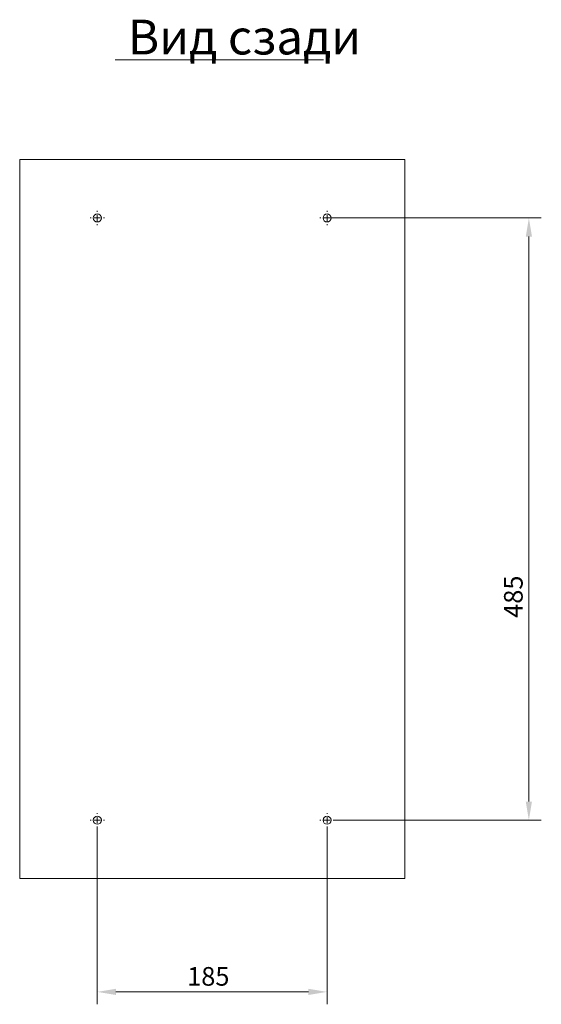
# Model space of a CAD drawing. Units: millimetres. Extents: x 271 to 13314, y -253 to 5557.
# Drawn here: x 10296 to 10716, y 1835 to 2628 of the extents above; entities that cross this region are included whole.
import ezdxf

# ---------------------------------------------------------------- set-up
doc = ezdxf.new("R2010")
doc.units = ezdxf.units.MM
doc.header["$LTSCALE"] = 2
doc.header["$PDMODE"] = 35
doc.layers.get('0').update_dxf_attribs({"lineweight": 0})
doc.layers.get('Defpoints').update_dxf_attribs({"lineweight": 0})
doc.layers.add('основной', color=7, linetype='Continuous', lineweight=18)
doc.layers.add('размеры', color=7, linetype='Continuous', lineweight=0)
doc.styles.get("Standard").update_dxf_attribs({"font": 'isocpeur.ttf', "height": 15})
doc.dimstyles.new('GOST', dxfattribs={"dimscale": 0, "dimtxt": 15, "dimasz": 15, "dimexe": 10, "dimexo": 0, "dimgap": 5, "dimtad": 1, "dimdec": 0, "dimtxsty": 'Standard', "dimcen": 0, "dimclrd": 256, "dimclre": 256, "dimclrt": 256, "dimaunit": 1, "dimadec": 0, "dimazin": 2, "dimtm": 1e-09, "dimtfac": 0.75, "dimtdec": 0, "dimtmove": 0, "dimatfit": 2, "dimfxl": 1, "dimtolj": 1, "dimtzin": 0, "dimlwd": -1, "dimlwe": -1, "dimarcsym": 1})

# ---------------------------------------------------------------- blocks, each defined once
blk = doc.blocks.new('*D448')
at = {"layer": 'Defpoints', "color": 0}
for p in [(10544.96, 2467.95), (10549.46, 1982.95), (10706.21, 1982.95)]:
    blk.add_point(p, dxfattribs=at)
at = {"layer": 'размеры'}
for p, q in [((10544.96, 2467.95), (10716.21, 2467.95)), ((10706.21, 2452.95), (10706.21, 1997.95)), ((10549.46, 1982.95), (10716.21, 1982.95))]:
    blk.add_line(p, q, dxfattribs=at)
for points in [[(10703.71, 2452.95), (10708.71, 2452.95), (10706.21, 2467.95)], [(10703.71, 1997.95), (10708.71, 1997.95), (10706.21, 1982.95)]]:
    blk.add_solid(points, dxfattribs=at)
at = {"layer": 'размеры', "insert": (10686.21, 2162.95), "char_height": 15, "attachment_point": 2, "rotation": 90}
blk.add_mtext('\\A1;485', dxfattribs=at)
blk = doc.blocks.new('*D447')
at = {"layer": 'Defpoints', "color": 0}
for p in [(10358.71, 1977.2), (10543.71, 1977.2), (10543.71, 1844.68)]:
    blk.add_point(p, dxfattribs=at)
at = {"layer": 'размеры'}
for p, q in [((10358.71, 1977.2), (10358.71, 1834.68)), ((10543.71, 1977.2), (10543.71, 1834.68)), ((10373.71, 1844.68), (10528.71, 1844.68))]:
    blk.add_line(p, q, dxfattribs=at)
for points in [[(10373.71, 1847.18), (10373.71, 1842.18), (10358.71, 1844.68)], [(10528.71, 1847.18), (10528.71, 1842.18), (10543.71, 1844.68)]]:
    blk.add_solid(points, dxfattribs=at)
at = {"layer": 'размеры', "insert": (10448.08, 1864.68), "char_height": 15, "attachment_point": 2}
blk.add_mtext('\\A1;185', dxfattribs=at)
blk = doc.blocks.new('SW_CENTERMARKSYMBOL_0')
at = {"color": 0, "linetype": 'Continuous', "lineweight": 0}
for p, q in [((-0.5, 0), (-0.575, 0)), ((0, 0), (-0.25, 0)), ((0, 0.5), (0, 0.575)), ((0, 0), (0, 0.25)), ((0, 0), (0, -0.25)), ((0, 0), (0.25, 0)), ((0.5, 0), (0.575, 0)), ((0, -0.5), (0, -0.575))]:
    blk.add_line(p, q, dxfattribs=at)
blk = doc.blocks.new('SW_CENTERMARKSYMBOL_1')
at = {"color": 0, "linetype": 'Continuous', "lineweight": 0}
for p, q in [((-0.5, 0), (-0.575, 0)), ((0, 0), (-0.25, 0)), ((0, 0.5), (0, 0.575)), ((0, 0), (0, 0.25)), ((0, 0), (0, -0.25)), ((0, 0), (0.25, 0)), ((0.5, 0), (0.575, 0)), ((0, -0.5), (0, -0.575))]:
    blk.add_line(p, q, dxfattribs=at)
blk = doc.blocks.new('SW_CENTERMARKSYMBOL_2')
at = {"color": 0, "linetype": 'Continuous', "lineweight": 0}
for p, q in [((-0.5, 0), (-0.575, 0)), ((0, 0), (-0.25, 0)), ((0, 0.5), (0, 0.575)), ((0, 0), (0, 0.25)), ((0, 0), (0, -0.25)), ((0, 0), (0.25, 0)), ((0.5, 0), (0.575, 0)), ((0, -0.5), (0, -0.575))]:
    blk.add_line(p, q, dxfattribs=at)
blk = doc.blocks.new('SW_CENTERMARKSYMBOL_3')
at = {"color": 0, "linetype": 'Continuous', "lineweight": 0}
for p, q in [((-0.5, 0), (-0.575, 0)), ((0, 0), (-0.25, 0)), ((0, 0.5), (0, 0.575)), ((0, 0), (0, 0.25)), ((0, 0), (0, -0.25)), ((0, 0), (0.25, 0)), ((0.5, 0), (0.575, 0)), ((0, -0.5), (0, -0.575))]:
    blk.add_line(p, q, dxfattribs=at)

msp = doc.modelspace()

# ---------------------------------------------------------------- linework, layer by layer
at = {"layer": 'основной'}
for p, q in [((10296.21, 1935.95), (10296.21, 2514.95)), ((10296.21, 2514.95), (10606.21, 2514.95)), ((10606.21, 2514.95), (10606.21, 1935.95)), ((10606.21, 1935.95), (10296.21, 1935.95))]:
    msp.add_line(p, q, dxfattribs=at)
for centre in [(10358.71, 2467.95), (10543.71, 2467.95), (10358.71, 1982.95), (10543.71, 1982.95)]:
    msp.add_circle(centre, 3.25, dxfattribs=at)
at = {"layer": 'размеры'}
msp.add_line((10373.07, 2595.2), (10540.78, 2595.2), dxfattribs=at)

# ---------------------------------------------------------------- block references
at = {"layer": 'основной', "xscale": 10, "yscale": 10, "zscale": 10}
for name, p in [('SW_CENTERMARKSYMBOL_3', (10358.71, 2467.95)), ('SW_CENTERMARKSYMBOL_2', (10543.71, 2467.95)), ('SW_CENTERMARKSYMBOL_1', (10358.71, 1982.95)), ('SW_CENTERMARKSYMBOL_0', (10543.71, 1982.95))]:
    msp.add_blockref(name, p, dxfattribs=at)

# ---------------------------------------------------------------- texts
at = {"layer": 'размеры', "insert": (10383.42, 2627.62), "char_height": 28, "attachment_point": 1}
msp.add_mtext('Вид сзади', dxfattribs=at)

# ---------------------------------------------------------------- dimensions: what is measured, and where the dimension line sits
at = {"layer": 'размеры'}
dim = msp.add_linear_dim(base=(10706.21, 1982.95), p1=(10544.96, 2467.95), p2=(10549.46, 1982.95), angle=90, dimstyle='GOST', dxfattribs=at)
dim.commit()
dim.dimension.update_dxf_attribs({"geometry": '*D448', "text_midpoint": (10706.21, 2162.95), "dimtype": 160})
dim = msp.add_linear_dim(base=(10543.71, 1844.68), p1=(10358.71, 1977.2), p2=(10543.71, 1977.2), dimstyle='GOST', dxfattribs=at)
dim.commit()
dim.dimension.update_dxf_attribs({"geometry": '*D447', "text_midpoint": (10448.08, 1844.68), "dimtype": 160})

doc.saveas('drawing.dxf')
